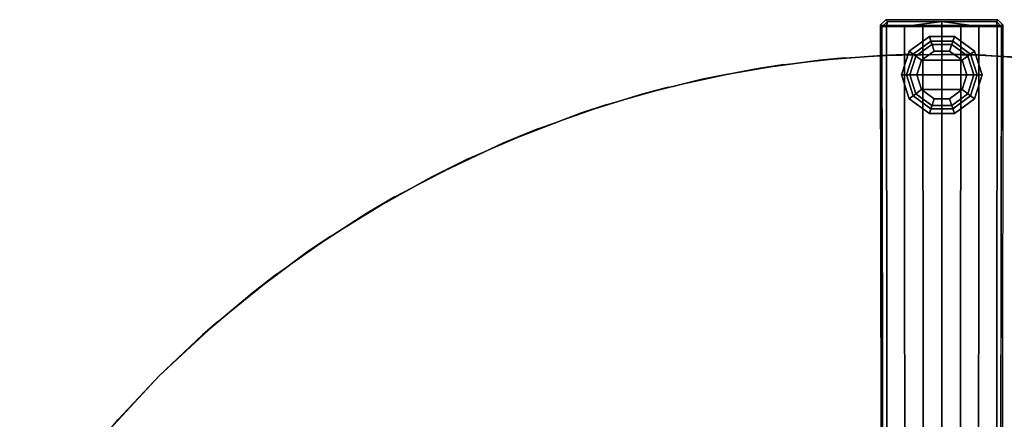
# Model space of a CAD drawing. Units: inches. Extents: x -2 to 465, y -6 to 339.
# Drawn here: x 94 to 107, y 88 to 93 of the extents above; entities that cross this region are included whole.
import ezdxf

# ---------------------------------------------------------------- set-up
doc = ezdxf.new("R2010")
doc.units = ezdxf.units.IN
doc.header["$MEASUREMENT"] = 0
for name, color, linetype in [('TABLE-BASE', 6, 'Continuous'), ('TABLE-GLIDE', 6, 'Continuous'), ('TABLE-TOPEDGE', 6, 'Continuous'), ('TABLE-TOPLAM', 6, 'Continuous')]:
    doc.layers.add(name, color=color, linetype=linetype)

# ---------------------------------------------------------------- blocks, each defined once
blk = doc.blocks.new('UDT3CS_30LX_0T')
at = {"layer": 'TABLE-BASE'}
for points in [[(-0.813, 15.254, 1.051), (-0.738, 15.329, 1.051), (-0.76, 15.351, 0.422), (-0.835, 15.276, 0.425)], [(0.837, 15.276, 0.425), (0.765, 15.351, 0.422), (-0.76, 15.351, 0.422), (-0.835, 15.276, 0.425)], [(-0.738, 15.329, 1.051), (-0.738, 15.329, 1.051), (-0.813, 15.254, 1.051), (-0.75, 15.258, 1.122)], [(-0.797, 6.347, 1.508), (-0.742, 6.351, 1.577), (-0.75, 15.258, 1.122), (-0.813, 15.254, 1.051)], [(0.743, 15.329, 1.051), (0.765, 15.351, 0.422), (-0.76, 15.351, 0.422), (-0.738, 15.329, 1.051)], [(0.002, 15.327, 1.109), (-0.738, 15.329, 1.051), (-0.75, 15.258, 1.122), (-0.504, 15.258, 1.156)], [(-0.499, 6.351, 1.617), (-0.504, 15.258, 1.156), (-0.75, 15.258, 1.122), (-0.742, 6.351, 1.577)], [(-0.738, 15.329, 1.051), (0.002, 15.327, 1.109), (0.743, 15.329, 1.051)], [(-0.257, 15.258, 1.18), (0.001, 15.258, 1.203), (0.002, 15.327, 1.109), (-0.504, 15.258, 1.156)], [(-0.248, 6.351, 1.653), (-0.257, 15.258, 1.18), (-0.504, 15.258, 1.156), (-0.499, 6.351, 1.617)], [(0.001, 15.258, 1.203), (-0.257, 15.258, 1.18), (-0.248, 6.351, 1.653), (0.002, 6.351, 1.675)], [(0, 6.351, 1.675), (0.251, 6.351, 1.653), (0.259, 15.258, 1.18), (0.001, 15.258, 1.203)], [(0.506, 15.258, 1.156), (0.002, 15.327, 1.109), (0.001, 15.258, 1.203), (0.259, 15.258, 1.18)], [(0.743, 15.329, 1.051), (0.002, 15.327, 1.109), (0.506, 15.258, 1.156), (0.752, 15.258, 1.122)], [(0.501, 6.351, 1.617), (0.506, 15.258, 1.156), (0.259, 15.258, 1.18), (0.251, 6.351, 1.653)], [(0.744, 6.351, 1.577), (0.752, 15.258, 1.122), (0.506, 15.258, 1.156), (0.501, 6.351, 1.617)], [(0.743, 15.329, 1.051), (0.815, 15.254, 1.051), (0.837, 15.276, 0.425), (0.765, 15.351, 0.422)], [(0.743, 15.329, 1.051), (0.743, 15.329, 1.051), (0.752, 15.258, 1.122), (0.815, 15.254, 1.051)], [(0.815, 15.254, 1.051), (0.752, 15.258, 1.122), (0.744, 6.351, 1.577), (0.8, 6.347, 1.508)]]:
    blk.add_3dface(points, dxfattribs=at)
for points, invisible_edges in [([(-0.82, 3.401, 0.874), (-0.797, 6.347, 1.508), (-0.813, 15.254, 1.051), (-0.835, 15.276, 0.425)], 1), ([(0.837, 15.276, 0.425), (0.815, 15.254, 1.051), (0.8, 6.347, 1.508), (0.822, 3.401, 0.874)], 4)]:
    blk.add_3dface(points, dxfattribs=dict(at, invisible_edges=invisible_edges))
at = {"layer": 'TABLE-GLIDE'}
for points in [[(-0.168, 15.124, 0.11), (-0.103, 14.925, 0), (-0.273, 14.801, 0), (-0.443, 14.924, 0.11)], [(-0.147, 15.06, 0.281), (-0.168, 15.124, 0.11), (-0.443, 14.924, 0.11), (-0.388, 14.885, 0.281)], [(0.172, 15.124, 0.11), (0.107, 14.925, 0), (-0.103, 14.925, 0), (-0.168, 15.124, 0.11)], [(0.151, 15.06, 0.281), (0.172, 15.124, 0.11), (-0.168, 15.124, 0.11), (-0.147, 15.06, 0.281)], [(0.447, 14.924, 0.11), (0.277, 14.801, 0), (0.107, 14.925, 0), (0.172, 15.124, 0.11)], [(0.392, 14.885, 0.281), (0.447, 14.924, 0.11), (0.172, 15.124, 0.11), (0.151, 15.06, 0.281)], [(-0.132, 15.015, 0.4), (-0.147, 15.06, 0.281), (-0.388, 14.885, 0.281), (-0.35, 14.857, 0.4)], [(-0.132, 15.015, 0.462), (-0.132, 15.015, 0.4), (-0.35, 14.857, 0.4), (-0.35, 14.857, 0.462)], [(0.136, 15.015, 0.4), (0.151, 15.06, 0.281), (-0.147, 15.06, 0.281), (-0.132, 15.015, 0.4)], [(0.136, 15.015, 0.462), (0.136, 15.015, 0.4), (-0.132, 15.015, 0.4), (-0.132, 15.015, 0.462)], [(0.354, 14.857, 0.4), (0.392, 14.885, 0.281), (0.151, 15.06, 0.281), (0.136, 15.015, 0.4)], [(0.354, 14.857, 0.462), (0.354, 14.857, 0.4), (0.136, 15.015, 0.4), (0.136, 15.015, 0.462)], [(-0.443, 14.924, 0.11), (-0.273, 14.801, 0), (-0.338, 14.601, 0), (-0.548, 14.601, 0.11)], [(-0.388, 14.885, 0.281), (-0.443, 14.924, 0.11), (-0.548, 14.601, 0.11), (-0.48, 14.601, 0.281)], [(-0.35, 14.857, 0.4), (-0.388, 14.885, 0.281), (-0.48, 14.601, 0.281), (-0.433, 14.601, 0.4)], [(-0.35, 14.857, 0.462), (-0.35, 14.857, 0.4), (-0.433, 14.601, 0.4), (-0.433, 14.601, 0.462)], [(0.277, 14.801, 0), (-0.273, 14.801, 0), (-0.103, 14.925, 0), (0.107, 14.925, 0)], [(0.552, 14.601, 0.11), (0.342, 14.601, 0), (0.277, 14.801, 0), (0.447, 14.924, 0.11)], [(0.437, 14.601, 0.4), (0.484, 14.601, 0.281), (0.392, 14.885, 0.281), (0.354, 14.857, 0.4)], [(0.437, 14.601, 0.462), (0.437, 14.601, 0.4), (0.354, 14.857, 0.4), (0.354, 14.857, 0.462)], [(0.484, 14.601, 0.281), (0.552, 14.601, 0.11), (0.447, 14.924, 0.11), (0.392, 14.885, 0.281)], [(-0.338, 14.601, 0), (-0.273, 14.801, 0), (0.277, 14.801, 0), (0.342, 14.601, 0)], [(-0.548, 14.601, 0.11), (-0.338, 14.601, 0), (-0.273, 14.401, 0), (-0.443, 14.278, 0.11)], [(-0.48, 14.601, 0.281), (-0.548, 14.601, 0.11), (-0.443, 14.278, 0.11), (-0.388, 14.318, 0.281)], [(-0.433, 14.601, 0.4), (-0.48, 14.601, 0.281), (-0.388, 14.318, 0.281), (-0.35, 14.345, 0.4)], [(-0.433, 14.601, 0.462), (-0.433, 14.601, 0.4), (-0.35, 14.345, 0.4), (-0.35, 14.345, 0.462)], [(0.277, 14.401, 0), (-0.273, 14.401, 0), (-0.338, 14.601, 0), (0.342, 14.601, 0)], [(0.447, 14.278, 0.11), (0.277, 14.401, 0), (0.342, 14.601, 0), (0.552, 14.601, 0.11)], [(0.354, 14.345, 0.4), (0.392, 14.318, 0.281), (0.484, 14.601, 0.281), (0.437, 14.601, 0.4)], [(0.354, 14.345, 0.462), (0.354, 14.345, 0.4), (0.437, 14.601, 0.4), (0.437, 14.601, 0.462)], [(0.392, 14.318, 0.281), (0.447, 14.278, 0.11), (0.552, 14.601, 0.11), (0.484, 14.601, 0.281)], [(-0.443, 14.278, 0.11), (-0.273, 14.401, 0), (-0.103, 14.277, 0), (-0.168, 14.078, 0.11)], [(-0.35, 14.345, 0.4), (-0.388, 14.318, 0.281), (-0.147, 14.142, 0.281), (-0.132, 14.187, 0.4)], [(-0.35, 14.345, 0.462), (-0.35, 14.345, 0.4), (-0.132, 14.187, 0.4), (-0.132, 14.187, 0.462)], [(-0.103, 14.277, 0), (-0.273, 14.401, 0), (0.277, 14.401, 0), (0.107, 14.277, 0)], [(0.172, 14.078, 0.11), (0.107, 14.277, 0), (0.277, 14.401, 0), (0.447, 14.278, 0.11)], [(0.136, 14.187, 0.4), (0.151, 14.142, 0.281), (0.392, 14.318, 0.281), (0.354, 14.345, 0.4)], [(0.136, 14.187, 0.462), (0.136, 14.187, 0.4), (0.354, 14.345, 0.4), (0.354, 14.345, 0.462)], [(-0.388, 14.318, 0.281), (-0.443, 14.278, 0.11), (-0.168, 14.078, 0.11), (-0.147, 14.142, 0.281)], [(-0.168, 14.078, 0.11), (-0.103, 14.277, 0), (0.107, 14.277, 0), (0.172, 14.078, 0.11)], [(-0.132, 14.187, 0.4), (-0.147, 14.142, 0.281), (0.151, 14.142, 0.281), (0.136, 14.187, 0.4)], [(-0.132, 14.187, 0.462), (-0.132, 14.187, 0.4), (0.136, 14.187, 0.4), (0.136, 14.187, 0.462)], [(0.151, 14.142, 0.281), (0.172, 14.078, 0.11), (0.447, 14.278, 0.11), (0.392, 14.318, 0.281)], [(-0.147, 14.142, 0.281), (-0.168, 14.078, 0.11), (0.172, 14.078, 0.11), (0.151, 14.142, 0.281)]]:
    blk.add_3dface(points, dxfattribs=at)
at = {"layer": 'TABLE-TOPEDGE'}
for points in [[(-0.427, 14.881, 41.875), (-0.812, 14.867, 40.699), (-1.655, 14.801, 40.699), (-1.325, 14.833, 41.875)], [(0.602, 14.87, 41.875), (0.27, 14.882, 40.699), (-0.812, 14.867, 40.699), (-0.427, 14.881, 41.875)], [(1.578, 14.794, 41.875), (1.191, 14.832, 40.699), (0.27, 14.882, 40.699), (0.602, 14.87, 41.875)], [(-2.146, 14.741, 41.875), (-2.495, 14.688, 40.699), (-3.258, 14.542, 40.699), (-2.909, 14.613, 41.875)], [(-1.325, 14.833, 41.875), (-1.655, 14.801, 40.699), (-2.495, 14.688, 40.699), (-2.146, 14.741, 41.875)], [(-2.909, 14.613, 41.875), (-3.258, 14.542, 40.699), (-4.076, 14.339, 40.699), (-3.719, 14.433, 41.875)], [(-3.719, 14.433, 41.875), (-4.076, 14.339, 40.699), (-4.91, 14.08, 40.699), (-4.55, 14.198, 41.875)], [(-4.55, 14.198, 41.875), (-4.91, 14.08, 40.699), (-5.955, 13.678, 40.699), (-5.482, 13.871, 41.875)], [(-5.482, 13.871, 41.875), (-5.955, 13.678, 40.699), (-6.941, 13.212, 40.699), (-6.43, 13.465, 41.875)], [(-6.43, 13.465, 41.875), (-6.941, 13.212, 40.699), (-7.814, 12.722, 40.699), (-7.44, 12.942, 41.875)], [(-7.44, 12.942, 41.875), (-7.814, 12.722, 40.699), (-8.61, 12.205, 40.699), (-8.313, 12.407, 41.875)], [(-8.313, 12.407, 41.875), (-8.61, 12.205, 40.699), (-9.373, 11.637, 40.699), (-9.042, 11.893, 41.875)], [(-9.042, 11.893, 41.875), (-9.373, 11.637, 40.699), (-10.046, 11.068, 40.699), (-9.844, 11.246, 41.875)], [(-9.844, 11.246, 41.875), (-10.046, 11.068, 40.699), (-10.635, 10.51, 40.699), (-10.635, 10.51, 41.875)], [(-10.635, 10.51, 41.875), (-10.635, 10.51, 40.699), (-11.193, 9.92, 40.699), (-11.372, 9.718, 41.875)]]:
    blk.add_3dface(points, dxfattribs=at)
at = {"layer": 'TABLE-TOPLAM'}
for points, invisible_edges in [([(-4.91, 14.08, 40.699), (-4.076, 14.339, 40.699), (0.27, 14.882, 40.699), (1.191, 14.832, 40.699)], 10), ([(1.578, 14.794, 41.875), (-4.55, 14.198, 41.875), (-3.719, 14.433, 41.875), (0.602, 14.87, 41.875)], 15), ([(-4.076, 14.339, 40.699), (-3.258, 14.542, 40.699), (-0.812, 14.867, 40.699), (0.27, 14.882, 40.699)], 10), ([(0.602, 14.87, 41.875), (-3.719, 14.433, 41.875), (-2.909, 14.613, 41.875), (-0.427, 14.881, 41.875)], 15), ([(-3.258, 14.542, 40.699), (-2.495, 14.688, 40.699), (-1.655, 14.801, 40.699), (-0.812, 14.867, 40.699)], 8), ([(-0.427, 14.881, 41.875), (-2.909, 14.613, 41.875), (-2.146, 14.741, 41.875), (-1.325, 14.833, 41.875)], 15), ([(-6.941, 13.212, 40.699), (-5.955, 13.678, 40.699), (2.044, 14.735, 40.699), (3.047, 14.556, 40.699)], 10), ([(-5.955, 13.678, 40.699), (-4.91, 14.08, 40.699), (1.191, 14.832, 40.699), (2.044, 14.735, 40.699)], 10), ([(2.479, 14.666, 41.875), (-5.482, 13.871, 41.875), (-4.55, 14.198, 41.875), (1.578, 14.794, 41.875)], 15), ([(3.451, 14.464, 41.875), (-6.43, 13.465, 41.875), (-5.482, 13.871, 41.875), (2.479, 14.666, 41.875)], 15), ([(-7.814, 12.722, 40.699), (-6.941, 13.212, 40.699), (3.047, 14.556, 40.699), (4.303, 14.231, 40.699)], 10), ([(4.754, 14.085, 41.875), (-7.44, 12.942, 41.875), (-6.43, 13.465, 41.875), (3.451, 14.464, 41.875)], 15), ([(-8.61, 12.205, 40.699), (-7.814, 12.722, 40.699), (4.303, 14.231, 40.699), (5.5, 13.808, 40.699)], 10), ([(5.891, 13.644, 41.875), (-8.313, 12.407, 41.875), (-7.44, 12.942, 41.875), (4.754, 14.085, 41.875)], 15), ([(-9.373, 11.637, 40.699), (-8.61, 12.205, 40.699), (5.5, 13.808, 40.699), (6.71, 13.258, 40.699)], 10), ([(7.071, 13.067, 41.875), (-9.042, 11.893, 41.875), (-8.313, 12.407, 41.875), (5.891, 13.644, 41.875)], 15), ([(-10.046, 11.068, 40.699), (-9.373, 11.637, 40.699), (6.71, 13.258, 40.699), (7.818, 12.633, 40.699)], 10), ([(8.124, 12.437, 41.875), (-9.844, 11.246, 41.875), (-9.042, 11.893, 41.875), (7.071, 13.067, 41.875)], 15), ([(-10.635, 10.51, 40.699), (-10.046, 11.068, 40.699), (7.818, 12.633, 40.699), (8.853, 11.927, 40.699)], 10), ([(9.081, 11.754, 41.875), (-10.635, 10.51, 41.875), (-9.844, 11.246, 41.875), (8.124, 12.437, 41.875)], 15), ([(-11.193, 9.92, 40.699), (-10.635, 10.51, 40.699), (8.853, 11.927, 40.699), (9.773, 11.184, 40.699)], 10), ([(9.909, 11.063, 41.875), (-11.372, 9.718, 41.875), (-10.635, 10.51, 41.875), (9.081, 11.754, 41.875)], 15), ([(-11.762, 9.247, 40.699), (-11.193, 9.92, 40.699), (9.773, 11.184, 40.699), (10.493, 10.51, 40.699)], 10), ([(10.585, 10.417, 41.875), (-12.018, 8.916, 41.875), (-11.372, 9.718, 41.875), (9.909, 11.063, 41.875)], 15), ([(-12.331, 8.484, 40.699), (-11.762, 9.247, 40.699), (10.493, 10.51, 40.699), (11.206, 9.744, 40.699)], 10), ([(11.276, 9.664, 41.875), (-12.532, 8.187, 41.875), (-12.018, 8.916, 41.875), (10.585, 10.417, 41.875)], 15)]:
    blk.add_3dface(points, dxfattribs=dict(at, invisible_edges=invisible_edges))

msp = doc.modelspace()

# ---------------------------------------------------------------- block references
msp.add_blockref('UDT3CS_30LX_0T', (106.562, 78.047))

doc.saveas('drawing.dxf')
